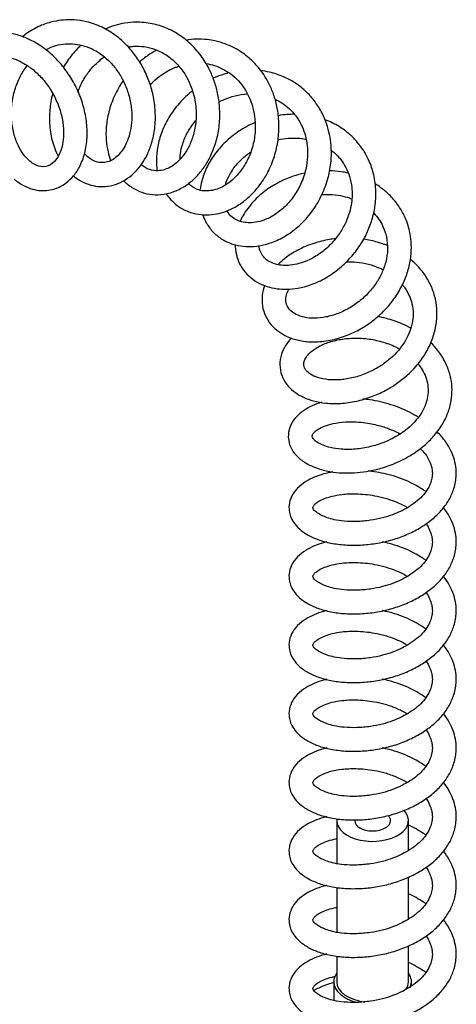
# Model space of a CAD drawing. Units: millimetres. Extents: x -799 to -225, y -549 to 781.
# Drawn here: x -347 to -274, y -175 to -10 of the extents above; entities that cross this region are included whole.
import ezdxf

# ---------------------------------------------------------------- set-up
doc = ezdxf.new("R2010")
doc.units = ezdxf.units.MM
for name, color, linetype in [('045193', 7, 'Continuous'), ('046253', 7, 'Continuous'), ('Default', 7, 'Continuous')]:
    doc.layers.add(name, color=color, linetype=linetype)

# ---------------------------------------------------------------- blocks, each defined once
blk = doc.blocks.new('SE3')
at = {"layer": '045193', "color": 7, "linetype": 'Continuous'}
for p, q in [((-294.33, -144.26), (-294.33, -151.44)), ((-282.33, -149.26), (-282.33, -144.26)), ((-282.33, -160.75), (-282.33, -153.71)), ((-294.33, -155.45), (-294.33, -162.93)), ((-282.33, -171.21), (-282.33, -165.2)), ((-294.33, -166.94), (-294.33, -171.21)), ((-294.83, -171.21), (-294.83, -174.27)), ((-281.83, -171.9), (-281.83, -171.21))]:
    blk.add_line(p, q, dxfattribs=at)
for centre, major_axis, start_param, end_param in [((-288.33, -144.26), (-6, 0), 0, 3.66305), ((-288.33, -144.26), (-6, 0), 6.195778, 6.283185), ((-288.33, -144.26), (3, 0), 3.141593, 6.283185), ((-288.33, -144.26), (3, 0), 0, 0.530128), ((-288.33, -171.21), (-6.5, 0), 5.888394, 6.283185), ((-288.33, -171.21), (-6.5, 0), 0, 1.180498), ((-288.33, -171.21), (6, 0), 3.141593, 4.494396), ((-288.33, -171.21), (6, 0), 5.883449, 6.283185), ((-288.33, -171.21), (-6.5, 0), 2.891135, 3.536384)]:
    blk.add_ellipse(centre, major_axis=major_axis, ratio=0.57735, start_param=start_param, end_param=end_param, dxfattribs=at)
at = {"layer": '046253', "color": 7, "linetype": 'Continuous'}
blk.add_ellipse((-279.84, -79.84), major_axis=(1, 1.73), ratio=0.57735, start_param=-0.098982, end_param=-0.073165, dxfattribs=at)
for points, knots in [([(-338.41, -36.43), (-338.09, -36.7), (-337.29, -37.26), (-335.91, -37.9), (-334.29, -38.25), (-332.6, -38.21), (-330.92, -37.76), (-329.35, -36.92), (-328.02, -35.79), (-326.93, -34.46), (-326.01, -32.88), (-325.23, -30.9), (-324.72, -28.44), (-324.64, -25.71), (-325, -23.01), (-325.71, -20.55), (-326.71, -18.32), (-327.95, -16.33), (-329.47, -14.51), (-331.35, -12.86), (-333.62, -11.48), (-336.03, -10.63), (-338.22, -10.3), (-340.07, -10.32), (-341.88, -10.6), (-343.93, -11.24), (-345.66, -12.18), (-346.66, -12.93), (-346.94, -13.15)], [0.51609646, 0.51609646, 0.51609646, 0.51609646, 0.51735467, 0.51903843, 0.52075869, 0.52252388, 0.52434833, 0.52619041, 0.52790108, 0.52946719, 0.5310517, 0.53292646, 0.53509632, 0.53739544, 0.53954115, 0.54153172, 0.5433909, 0.54522216, 0.54703919, 0.54899354, 0.55121799, 0.55351027, 0.55534581, 0.55680417, 0.55821669, 0.56000584, 0.56224447, 0.56310724, 0.56310724, 0.56310724, 0.56310724]), ([(-330.02, -37.23), (-329.83, -37.42), (-329.13, -38.06), (-327.85, -38.88), (-326.09, -39.48), (-324.21, -39.66), (-322.22, -39.35), (-320.29, -38.54), (-318.64, -37.38), (-317.25, -35.99), (-316.06, -34.33), (-315.03, -32.31), (-314.26, -29.91), (-313.88, -27.28), (-313.91, -24.69), (-314.28, -22.35), (-314.9, -20.29), (-315.77, -18.29), (-317.08, -16.17), (-318.89, -14.16), (-320.9, -12.66), (-323, -11.59), (-325.29, -10.88), (-327.65, -10.66), (-329.75, -10.85), (-331.48, -11.24), (-332.57, -11.64), (-333.1, -11.88)], [0.44584947, 0.44584947, 0.44584947, 0.44584947, 0.4466442, 0.44865399, 0.45044804, 0.45232191, 0.4543949, 0.45646416, 0.45833581, 0.46002365, 0.46176947, 0.46367481, 0.46574153, 0.46793587, 0.46998148, 0.47182121, 0.47345476, 0.4750028, 0.47694921, 0.47934508, 0.48148794, 0.48305454, 0.48514987, 0.48742216, 0.48894443, 0.49036766, 0.49179551, 0.49179551, 0.49179551, 0.49179551]), ([(-348.33, -36.97), (-348.06, -37.19), (-347.32, -37.76), (-346.06, -38.43), (-344.59, -38.85), (-342.83, -38.96), (-341.12, -38.55), (-339.53, -37.59), (-338.3, -36.42), (-337.18, -34.68), (-336.36, -32.38), (-336.03, -29.69), (-336.21, -26.91), (-336.84, -24.21), (-337.86, -21.67), (-339.2, -19.35), (-340.79, -17.32), (-342.55, -15.64), (-344.39, -14.33), (-346.29, -13.34), (-348.35, -12.64), (-350.58, -12.29), (-352.86, -12.37), (-355.03, -12.89), (-356.99, -13.79), (-358.69, -14.99), (-359.9, -16.19), (-360.53, -16.98), (-360.73, -17.25)], [0.58516731, 0.58516731, 0.58516731, 0.58516731, 0.58618554, 0.58797241, 0.58957097, 0.59103011, 0.59375907, 0.59526416, 0.59702439, 0.5991322, 0.60155619, 0.60397057, 0.606287, 0.60851166, 0.61065527, 0.61273047, 0.61474025, 0.61667722, 0.61848928, 0.62017464, 0.62195928, 0.62391993, 0.62590863, 0.6278843, 0.62976834, 0.63154283, 0.63324551, 0.63409136, 0.63409136, 0.63409136, 0.63409136]), ([(-343.05, -15.33), (-343.03, -15.32), (-342.49, -15.03), (-340.91, -14.39), (-338.11, -14.16), (-334.91, -15.17), (-332.5, -17.03), (-330.87, -19.05), (-329.8, -20.97), (-329.03, -23.12), (-328.63, -25.36), (-328.62, -27.51), (-328.94, -29.37), (-329.45, -30.84), (-330.06, -31.97), (-331.01, -33.2), (-332.19, -34.01), (-333.55, -34.28), (-334.84, -34.08), (-335.89, -33.43), (-336.48, -32.8), (-336.58, -32.68)], [0.45269916, 0.45269916, 0.45269916, 0.45269916, 0.45278588, 0.45482598, 0.45860988, 0.46246081, 0.46609285, 0.46822984, 0.47043823, 0.47272193, 0.47507759, 0.47742918, 0.47959651, 0.48150433, 0.48315442, 0.4847905, 0.48857263, 0.49078597, 0.49335509, 0.49677726, 0.49748322, 0.49748322, 0.49748322, 0.49748322]), ([(-337.22, -14.64), (-337.39, -14.8), (-338.19, -15.59), (-339.18, -16.81), (-339.9, -17.93), (-340.11, -18.31)], [0.495789818, 0.495789818, 0.495789818, 0.495789818, 0.496360946, 0.498454032, 0.499471705, 0.499471705, 0.499471705, 0.499471705]), ([(-329.2, -14.85), (-328.91, -14.8), (-328.02, -14.7), (-326.5, -14.76), (-324.6, -15.24), (-322.66, -16.24), (-320.95, -17.74), (-319.68, -19.44), (-318.82, -21.15), (-318.22, -22.92), (-317.85, -24.98), (-317.84, -27.28), (-318.25, -29.53), (-318.99, -31.44), (-319.97, -33.05), (-321.35, -34.53), (-322.85, -35.37), (-324.39, -35.65), (-325.75, -35.46), (-326.64, -34.93), (-327.05, -34.55), (-327.05, -34.55)], [0.52255241, 0.52255241, 0.52255241, 0.52255241, 0.5235534, 0.52553362, 0.52768484, 0.53013607, 0.53271379, 0.53498384, 0.53679018, 0.53856496, 0.54064989, 0.5430827, 0.54555452, 0.54782642, 0.54989441, 0.5522717, 0.55576981, 0.55784899, 0.56057519, 0.56347367, 0.56349451, 0.56349451, 0.56349451, 0.56349451]), ([(-322.92, -39.4), (-322.73, -39.68), (-322.12, -40.47), (-320.92, -41.56), (-319.27, -42.44), (-317.52, -42.91), (-315.23, -43.02), (-312.99, -42.49), (-310.89, -41.42), (-309.25, -40.23), (-307.53, -38.49), (-305.99, -36.21), (-304.83, -33.57), (-304.15, -30.84), (-303.94, -28.17), (-304.13, -25.7), (-304.62, -23.53), (-305.57, -21), (-307.01, -18.67), (-309.08, -16.57), (-310.97, -15.25), (-312.92, -14.35), (-314.56, -13.87), (-316.2, -13.59), (-317.83, -13.52), (-319.01, -13.63), (-319.57, -13.71)], [0.3748337, 0.3748337, 0.3748337, 0.3748337, 0.37584658, 0.37779568, 0.37968163, 0.38149985, 0.38324422, 0.38638921, 0.38788297, 0.38965731, 0.3917373, 0.39408797, 0.3963954, 0.39858904, 0.40067061, 0.4026242, 0.40437421, 0.40591032, 0.40904916, 0.41088055, 0.41306231, 0.41471242, 0.41619075, 0.41728129, 0.41879963, 0.42016967, 0.42016967, 0.42016967, 0.42016967]), ([(-356.96, -18.92), (-356.93, -18.89), (-356.55, -18.48), (-355.4, -17.45), (-353.06, -16.33), (-349.99, -16.24), (-347.3, -17.19), (-345.25, -18.54), (-343.65, -20.04), (-342.22, -21.92), (-341.1, -24.06), (-340.36, -26.3), (-340.02, -28.45), (-340.07, -30.35), (-340.36, -31.85), (-340.97, -33.32), (-341.92, -34.53), (-343.42, -35.06), (-344.75, -34.69), (-345.93, -33.83), (-346.82, -32.85), (-347.69, -31.43), (-348.39, -29.56), (-348.8, -27.36), (-348.83, -24.99), (-348.45, -22.63), (-347.69, -20.45), (-346.86, -18.95), (-346.31, -18.19), (-346.15, -17.99)], [0.38255211, 0.38255211, 0.38255211, 0.38255211, 0.38268791, 0.38448204, 0.38813568, 0.39216611, 0.39566364, 0.39770572, 0.39998577, 0.40240244, 0.40483355, 0.40727081, 0.40969537, 0.41199282, 0.41405675, 0.4158815, 0.41926753, 0.42340869, 0.42733763, 0.4290871, 0.43103056, 0.4332183, 0.43559941, 0.43803028, 0.4404589, 0.44288055, 0.4452341, 0.44738755, 0.44818071, 0.44818071, 0.44818071, 0.44818071]), ([(-324.5, -15.39), (-324.76, -15.53), (-325.58, -16.01), (-326.53, -16.69), (-327.2, -17.26), (-327.35, -17.39)], [0.424354205, 0.424354205, 0.424354205, 0.424354205, 0.425037787, 0.426616949, 0.427093683, 0.427093683, 0.427093683, 0.427093683]), ([(-337.67, -22.41), (-337.59, -22.18), (-337.23, -21.26), (-336.45, -19.8), (-335.25, -18.24), (-334.18, -17.22), (-333.53, -16.72), (-333.31, -16.56)], [0.510117152, 0.510117152, 0.510117152, 0.510117152, 0.510852805, 0.513118167, 0.515103155, 0.516810492, 0.517675197, 0.517675197, 0.517675197, 0.517675197]), ([(-325.6, -21.21), (-325.22, -20.81), (-324.41, -20.05), (-322.98, -19.04), (-321.74, -18.42), (-320.97, -18.14), (-320.79, -18.08)], [0.581128241, 0.581128241, 0.581128241, 0.581128241, 0.582782301, 0.584476986, 0.586469628, 0.587057697, 0.587057697, 0.587057697, 0.587057697]), ([(-316.22, -17.65), (-315.73, -17.72), (-314.26, -18.06), (-311.88, -19.29), (-309.94, -21.4), (-308.86, -23.49), (-308.29, -25.2), (-307.97, -27.07), (-307.95, -29.29), (-308.38, -31.66), (-309.25, -33.88), (-310.44, -35.75), (-311.81, -37.2), (-313.49, -38.38), (-315.59, -39.09), (-317.64, -38.89), (-318.75, -38.15), (-319.16, -37.72)], [0.59205225, 0.59205225, 0.59205225, 0.59205225, 0.59366707, 0.59705073, 0.60079231, 0.6028401, 0.60444651, 0.60633954, 0.6086003, 0.61111866, 0.61360325, 0.61600088, 0.6183097, 0.62053758, 0.62379908, 0.62782699, 0.63103741, 0.63103741, 0.63103741, 0.63103741]), ([(-316.8, -42.9), (-316.62, -43.41), (-316.12, -44.51), (-315.01, -45.94), (-313.52, -47.12), (-311.81, -47.89), (-310.04, -48.25), (-308.21, -48.28), (-306.21, -47.95), (-303.96, -47.13), (-301.64, -45.71), (-299.46, -43.72), (-297.64, -41.29), (-296.28, -38.56), (-295.47, -35.75), (-295.18, -33.16), (-295.27, -30.97), (-295.61, -29.02), (-296.21, -27.1), (-297.15, -25.16), (-298.39, -23.41), (-299.83, -21.95), (-301.42, -20.75), (-303.34, -19.74), (-305.26, -19.11), (-306.57, -18.89), (-307.07, -18.83)], [0.30330854, 0.30330854, 0.30330854, 0.30330854, 0.30493087, 0.30688172, 0.30883317, 0.31072783, 0.31245459, 0.31408859, 0.31594742, 0.31806467, 0.32042298, 0.32282547, 0.32522133, 0.32761473, 0.32996075, 0.33200851, 0.33371916, 0.33514586, 0.33673157, 0.33856774, 0.34037281, 0.34198972, 0.34360039, 0.3453099, 0.34733099, 0.34853683, 0.34853683, 0.34853683, 0.34853683]), ([(-312.54, -19.23), (-312.61, -19.25), (-313.27, -19.43), (-314.1, -19.71), (-314.84, -20.03), (-315.02, -20.11)], [0.352938784, 0.352938784, 0.352938784, 0.352938784, 0.353103593, 0.354552619, 0.355002382, 0.355002382, 0.355002382, 0.355002382]), ([(-330.11, -20.51), (-330.66, -21.32), (-331.62, -23.02), (-332.55, -25.66), (-332.97, -28.18), (-332.98, -30.43), (-332.69, -32.28), (-332.36, -33.37), (-332.19, -33.83)], [0.4303494, 0.4303494, 0.4303494, 0.4303494, 0.4326267, 0.43492619, 0.43702418, 0.43892346, 0.44063849, 0.44198812, 0.44198812, 0.44198812, 0.44198812]), ([(-341.91, -22.71), (-342.02, -23.16), (-342.3, -24.46), (-342.5, -26.73), (-342.28, -29.53), (-341.67, -31.68), (-341.14, -32.85), (-340.99, -33.16)], [0.503200467, 0.503200467, 0.503200467, 0.503200467, 0.504291584, 0.506344334, 0.508646546, 0.511165135, 0.512098642, 0.512098642, 0.512098642, 0.512098642]), ([(-318.51, -22.23), (-318.69, -22.37), (-319.67, -23.18), (-321.24, -24.8), (-322.85, -27.22), (-323.91, -29.68), (-324.48, -32.08), (-324.57, -34.04), (-324.46, -35.18), (-324.39, -35.57)], [0.35820105, 0.35820105, 0.35820105, 0.35820105, 0.35872149, 0.36117172, 0.36349079, 0.36568274, 0.36775288, 0.36978051, 0.37087958, 0.37087958, 0.37087958, 0.37087958]), ([(-314.07, -24.06), (-313.78, -23.91), (-312.9, -23.49), (-311.29, -22.95), (-309.96, -22.76), (-309.26, -22.73)], [0.651016744, 0.651016744, 0.651016744, 0.651016744, 0.651988895, 0.653975716, 0.656179376, 0.656179376, 0.656179376, 0.656179376]), ([(-304.66, -23.6), (-304.26, -23.78), (-302.94, -24.51), (-301.03, -26.3), (-299.54, -29.23), (-299.1, -32.22), (-299.35, -34.85), (-299.98, -37.09), (-301.06, -39.26), (-302.53, -41.18), (-304.24, -42.69), (-305.99, -43.67), (-307.55, -44.17), (-308.9, -44.31), (-310.42, -44.17), (-311.76, -43.54), (-312.48, -42.69), (-312.71, -42.29)], [0.66127501, 0.66127501, 0.66127501, 0.66127501, 0.66273404, 0.66623418, 0.66983074, 0.67332464, 0.67549615, 0.67785762, 0.68031131, 0.68282274, 0.68536825, 0.68778181, 0.68990938, 0.69174076, 0.6935274, 0.69727268, 0.69982218, 0.69982218, 0.69982218, 0.69982218]), ([(-301.45, -26.13), (-301.84, -26.13), (-302.74, -26.16), (-303.64, -26.27), (-304.15, -26.36)], [0.281327174, 0.281327174, 0.281327174, 0.281327174, 0.282250171, 0.283457474, 0.283457474, 0.283457474, 0.283457474]), ([(-320.55, -33.61), (-320.55, -33.33), (-320.49, -32.51), (-320.16, -30.99), (-319.34, -29.08), (-318.47, -27.8), (-317.96, -27.19), (-317.96, -27.19)], [0.637915589, 0.637915589, 0.637915589, 0.637915589, 0.639004152, 0.641058455, 0.643438466, 0.645898832, 0.645912254, 0.645912254, 0.645912254, 0.645912254]), ([(-308.03, -27.51), (-308.06, -27.52), (-308.99, -27.93), (-310.75, -28.9), (-313.02, -30.71), (-314.86, -32.8), (-316.18, -35.03), (-316.91, -37.03), (-317.15, -38.25), (-317.2, -38.73)], [0.28662442, 0.28662442, 0.28662442, 0.28662442, 0.28669763, 0.28901587, 0.29131048, 0.29358496, 0.29582425, 0.29788316, 0.2992332, 0.2992332, 0.2992332, 0.2992332]), ([(-311.35, -47.94), (-311.34, -48.23), (-311.28, -49.05), (-310.96, -50.4), (-310.22, -51.89), (-309.11, -53.2), (-307.7, -54.25), (-306.08, -54.96), (-304.39, -55.34), (-302.65, -55.43), (-300.73, -55.24), (-298.52, -54.65), (-296.14, -53.55), (-293.87, -51.97), (-291.95, -50.11), (-290.41, -48.11), (-289.24, -46.01), (-288.39, -43.82), (-287.86, -41.47), (-287.7, -38.9), (-288.04, -36.28), (-288.82, -33.98), (-289.8, -32.17), (-290.88, -30.73), (-292.22, -29.37), (-294, -28.06), (-295.47, -27.35), (-296.29, -27.04)], [0.23160603, 0.23160603, 0.23160603, 0.23160603, 0.2324939, 0.23415088, 0.23590044, 0.23770107, 0.2395289, 0.24131126, 0.24296037, 0.24448514, 0.24616408, 0.24813931, 0.25040351, 0.2526581, 0.25475514, 0.25669718, 0.2585424, 0.26037156, 0.26220524, 0.26424003, 0.26652379, 0.26862507, 0.27023253, 0.27164011, 0.27310687, 0.27497847, 0.27710534, 0.27710534, 0.27710534, 0.27710534]), ([(-304.19, -30.4), (-303.62, -30.27), (-302.38, -30.08), (-300.82, -30.09), (-299.86, -30.21), (-299.55, -30.27)], [0.720006554, 0.720006554, 0.720006554, 0.720006554, 0.721788341, 0.723804013, 0.724808706, 0.724808706, 0.724808706, 0.724808706]), ([(-312.99, -37.94), (-312.98, -37.92), (-312.81, -37.35), (-312.28, -36.13), (-311.02, -34.34), (-309.73, -33.14), (-308.94, -32.56), (-308.82, -32.47)], [0.706874108, 0.706874108, 0.706874108, 0.706874108, 0.706932486, 0.70924991, 0.711788413, 0.714369856, 0.71483911, 0.71483911, 0.71483911, 0.71483911]), ([(-295.19, -32.18), (-294.62, -32.62), (-293.36, -33.88), (-292.23, -36.05), (-291.71, -38.56), (-291.77, -41.15), (-292.53, -43.75), (-293.76, -45.98), (-295.16, -47.76), (-296.89, -49.31), (-298.79, -50.46), (-300.58, -51.12), (-302.07, -51.4), (-303.78, -51.44), (-305.61, -50.97), (-306.95, -49.73), (-307.3, -48.62), (-307.35, -48.08)], [0.73003976, 0.73003976, 0.73003976, 0.73003976, 0.73244004, 0.73601687, 0.73812799, 0.7408618, 0.74421375, 0.74631008, 0.74857291, 0.75100695, 0.7534813, 0.75570437, 0.75757896, 0.75919134, 0.76280254, 0.76688229, 0.76999438, 0.76999438, 0.76999438, 0.76999438]), ([(-299.73, -35.97), (-300.37, -36.11), (-301.79, -36.51), (-303.98, -37.42), (-306.28, -38.82), (-308.43, -40.73), (-309.77, -42.55), (-310.35, -43.68), (-310.49, -43.99)], [0.21602695, 0.21602695, 0.21602695, 0.21602695, 0.21757157, 0.21947939, 0.22164265, 0.22408195, 0.22665027, 0.22760467, 0.22760467, 0.22760467, 0.22760467]), ([(-292.4, -35.96), (-292.81, -35.87), (-293.84, -35.68), (-294.89, -35.59), (-295.52, -35.57)], [0.210245118, 0.210245118, 0.210245118, 0.210245118, 0.211236914, 0.212722283, 0.212722283, 0.212722283, 0.212722283]), ([(-306.41, -54.75), (-306.6, -55.29), (-306.88, -56.44), (-306.84, -58.2), (-306.33, -59.87), (-305.39, -61.34), (-304.12, -62.49), (-302.66, -63.34), (-300.91, -63.94), (-298.72, -64.26), (-296.14, -64.13), (-293.45, -63.48), (-290.97, -62.42), (-288.86, -61.13), (-287.05, -59.66), (-285.43, -57.98), (-284, -56), (-282.88, -53.81), (-282.16, -51.57), (-281.83, -49.46), (-281.83, -47.49), (-282.14, -45.38), (-282.83, -43.36), (-283.81, -41.63), (-284.71, -40.45), (-285.7, -39.4), (-286.74, -38.51), (-287.58, -37.95), (-287.92, -37.75)], [0.15995913, 0.15995913, 0.15995913, 0.15995913, 0.16171974, 0.16365155, 0.16560026, 0.16753174, 0.16931858, 0.17094461, 0.17272154, 0.17478616, 0.17713815, 0.1795206, 0.18166985, 0.18358938, 0.18532037, 0.18712389, 0.18905145, 0.19105146, 0.19295702, 0.19474408, 0.19631875, 0.1978675, 0.20009575, 0.20171599, 0.20292783, 0.20382876, 0.20534883, 0.20632656, 0.20632656, 0.20632656, 0.20632656]), ([(-296.9, -39.56), (-296.61, -39.54), (-295.68, -39.51), (-294.2, -39.61), (-292.81, -39.92), (-292.08, -40.16), (-291.85, -40.25)], [0.787931054, 0.787931054, 0.787931054, 0.787931054, 0.788795662, 0.790766675, 0.792436791, 0.793213438, 0.793213438, 0.793213438, 0.793213438]), ([(-288.12, -42.67), (-287.5, -43.33), (-286.63, -44.59), (-285.94, -46.68), (-285.75, -48.7), (-286.05, -50.77), (-286.73, -52.68), (-287.71, -54.42), (-288.99, -56.03), (-290.61, -57.52), (-292.53, -58.77), (-294.6, -59.68), (-296.66, -60.18), (-298.53, -60.29), (-300.19, -60.03), (-301.64, -59.42), (-302.55, -58.51), (-302.9, -57.46), (-302.81, -56.42), (-302.52, -55.69), (-302.33, -55.35)], [0.79817977, 0.79817977, 0.79817977, 0.79817977, 0.80129736, 0.80345556, 0.80584365, 0.80823198, 0.8103743, 0.81235423, 0.81440331, 0.81660616, 0.81895946, 0.8213694, 0.8237619, 0.82612671, 0.82841073, 0.83094515, 0.83421039, 0.83710057, 0.83945478, 0.84147409, 0.84147409, 0.84147409, 0.84147409]), ([(-294.61, -46.95), (-294.92, -46.98), (-296.14, -47.15), (-298.3, -47.68), (-300.88, -48.77), (-302.8, -50.02), (-303.77, -50.89), (-304.09, -51.2)], [0.146891005, 0.146891005, 0.146891005, 0.146891005, 0.147630794, 0.149792, 0.15218205, 0.154509997, 0.155759532, 0.155759532, 0.155759532, 0.155759532]), ([(-285.85, -48.1), (-286.03, -48.02), (-286.94, -47.67), (-288.28, -47.29), (-289.47, -47.07), (-289.88, -47.01)], [0.139884936, 0.139884936, 0.139884936, 0.139884936, 0.140367888, 0.142207056, 0.143188213, 0.143188213, 0.143188213, 0.143188213]), ([(-301.92, -63.53), (-302.03, -63.65), (-302.49, -64.16), (-303.19, -65.16), (-303.81, -66.74), (-303.93, -68.51), (-303.47, -70.16), (-302.54, -71.59), (-301.32, -72.69), (-299.89, -73.52), (-298.18, -74.13), (-296.12, -74.5), (-293.69, -74.54), (-291.09, -74.18), (-288.55, -73.43), (-286.29, -72.41), (-283.67, -70.82), (-281.39, -68.81), (-279.6, -66.41), (-278.51, -64.35), (-277.78, -62.11), (-277.49, -59.82), (-277.64, -57.58), (-278.21, -55.47), (-279.19, -53.47), (-280.48, -51.75), (-281.5, -50.77), (-282.01, -50.36)], [0.08833458, 0.08833458, 0.08833458, 0.08833458, 0.08885224, 0.09047518, 0.09230477, 0.09442405, 0.09650028, 0.09838447, 0.10014063, 0.10179745, 0.10356784, 0.10551403, 0.10763772, 0.10988535, 0.11199093, 0.11392299, 0.11568368, 0.11915744, 0.12098897, 0.1228994, 0.12489477, 0.12690106, 0.12883551, 0.13074534, 0.13266064, 0.13459105, 0.13623591, 0.13623591, 0.13623591, 0.13623591]), ([(-292.77, -50.78), (-292.18, -50.77), (-290.92, -50.82), (-289.06, -51.15), (-287.59, -51.64), (-286.8, -52), (-286.57, -52.12)], [0.854688767, 0.854688767, 0.854688767, 0.854688767, 0.856449468, 0.858513767, 0.860412823, 0.86125423, 0.86125423, 0.86125423, 0.86125423]), ([(-283.35, -54.62), (-283.22, -54.78), (-282.72, -55.42), (-282.07, -56.61), (-281.6, -58.24), (-281.5, -59.94), (-281.86, -62.09), (-283.07, -64.67), (-285.17, -66.95), (-287.38, -68.5), (-289.38, -69.51), (-291.56, -70.23), (-293.76, -70.59), (-295.82, -70.57), (-297.54, -70.21), (-298.74, -69.64), (-299.4, -69.07), (-299.74, -68.56), (-299.87, -68.1), (-299.85, -67.62), (-299.63, -66.99), (-299.01, -66.12), (-297.86, -65.2), (-296.14, -64.36), (-294.02, -63.77), (-291.67, -63.51), (-289.21, -63.61), (-286.77, -64.1), (-285.01, -64.75), (-284.09, -65.22), (-283.88, -65.33)], [0.86589094, 0.86589094, 0.86589094, 0.86589094, 0.86663814, 0.86879455, 0.87083393, 0.87292023, 0.87506777, 0.87867621, 0.88242284, 0.88454705, 0.88681438, 0.88918471, 0.89164015, 0.89417435, 0.89671327, 0.89907662, 0.90117819, 0.90294269, 0.90462554, 0.90628235, 0.90824393, 0.91034772, 0.912915, 0.91554174, 0.91811047, 0.92061693, 0.92309387, 0.92558564, 0.9280913, 0.92884534, 0.92884534, 0.92884534, 0.92884534]), ([(-281.91, -61.91), (-282.41, -61.63), (-283.73, -61), (-285.63, -60.35), (-287.03, -60.05), (-287.53, -59.95)], [0.070384573, 0.070384573, 0.070384573, 0.070384573, 0.071766928, 0.073902754, 0.075099276, 0.075099276, 0.075099276, 0.075099276]), ([(-296.89, -74.3), (-297.43, -74.47), (-298.51, -74.86), (-300.04, -75.72), (-301.38, -76.91), (-302.27, -78.42), (-302.53, -79.99), (-302.29, -81.27), (-301.77, -82.4), (-300.89, -83.5), (-299.38, -84.63), (-297.32, -85.5), (-295.07, -85.99), (-292.32, -86.2), (-289.48, -85.97), (-286.53, -85.25), (-283.99, -84.32), (-281.44, -82.93), (-279.33, -81.29), (-277.9, -79.77), (-276.89, -78.4), (-276.03, -76.89), (-275.35, -75.08), (-275.01, -73.13), (-275.04, -71.27), (-275.39, -69.43), (-276.13, -67.5), (-277.24, -65.77), (-278.16, -64.75), (-278.56, -64.36)], [0.01574973, 0.01574973, 0.01574973, 0.01574973, 0.01739662, 0.01916491, 0.02123287, 0.02339746, 0.02542157, 0.02697789, 0.02821645, 0.02992305, 0.03214672, 0.03453264, 0.03661231, 0.03840128, 0.04168623, 0.04346513, 0.04556235, 0.04798571, 0.05026744, 0.05199539, 0.05319813, 0.05459931, 0.05645636, 0.0583051, 0.05994452, 0.06156027, 0.06343342, 0.06552076, 0.06694755, 0.06694755, 0.06694755, 0.06694755]), ([(-280.74, -67.85), (-280.47, -68.18), (-279.68, -69.29), (-278.93, -71.36), (-279.08, -74.05), (-280.34, -76.66), (-282.47, -78.84), (-284.69, -80.24), (-286.73, -81.15), (-288.84, -81.8), (-291.24, -82.19), (-293.53, -82.2), (-295.34, -81.93), (-296.69, -81.49), (-297.62, -81.01), (-298.2, -80.52), (-298.44, -80.13), (-298.46, -79.9), (-298.37, -79.64), (-298, -79.16), (-297.25, -78.65), (-296.11, -78.14), (-294.44, -77.71), (-292.08, -77.48), (-289.4, -77.67), (-286.81, -78.27), (-285.06, -78.92), (-284.09, -79.38), (-283.77, -79.55)], [0.93342036, 0.93342036, 0.93342036, 0.93342036, 0.93498246, 0.93850499, 0.94207203, 0.94577672, 0.94931898, 0.95208462, 0.95384676, 0.95607852, 0.9587388, 0.96141749, 0.96372618, 0.96569251, 0.96772547, 0.9699718, 0.9720627, 0.97425397, 0.9760731, 0.97817509, 0.98023665, 0.9823947, 0.98464052, 0.9872725, 0.99058046, 0.99306488, 0.99521179, 0.99631067, 0.99631067, 0.99631067, 0.99631067]), ([(-280.72, -76.8), (-281.18, -76.5), (-282.67, -75.62), (-285.61, -74.49), (-288.29, -73.92), (-289.7, -73.76), (-289.97, -73.74)], [0.001935972, 0.001935972, 0.001935972, 0.001935972, 0.003310613, 0.006335242, 0.009084576, 0.009732703, 0.009732703, 0.009732703, 0.009732703]), ([(-294.98, -85.94), (-295.51, -86.03), (-296.61, -86.27), (-298.13, -86.81), (-299.63, -87.58), (-300.99, -88.64), (-301.95, -89.95), (-302.37, -91.4), (-302.32, -92.62), (-301.97, -93.72), (-301.35, -94.75), (-300.29, -95.81), (-298.72, -96.78), (-296.74, -97.56), (-294.47, -98.04), (-291.98, -98.24), (-289.42, -98.14), (-286.87, -97.79), (-284.41, -97.14), (-282.08, -96.22), (-279.97, -95.08), (-278.14, -93.76), (-276.61, -92.23), (-275.43, -90.53), (-274.76, -88.96), (-274.43, -87.62), (-274.3, -86.37), (-274.37, -85.04), (-274.73, -83.47), (-275.47, -81.76), (-276.5, -80.28), (-277.27, -79.5), (-277.52, -79.26)], [0.2045064, 0.2045064, 0.2045064, 0.2045064, 0.2260982, 0.2500855, 0.2743894, 0.3032689, 0.3342063, 0.3614804, 0.3837427, 0.4012719, 0.4224031, 0.4497882, 0.4800167, 0.5101998, 0.541632, 0.5730333, 0.6034039, 0.632649, 0.6620658, 0.6914116, 0.7201989, 0.7481199, 0.7763002, 0.8047535, 0.8321723, 0.8487153, 0.8646396, 0.8866849, 0.9086267, 0.9351845, 0.9659526, 0.9796007, 0.9796007, 0.9796007, 0.9796007]), ([(-280.38, -82.02), (-280.07, -82.31), (-279.45, -82.96), (-278.78, -84.08), (-278.43, -85.11), (-278.3, -86.05), (-278.36, -86.94), (-278.75, -88.31), (-279.66, -89.73), (-281.08, -91.01), (-282.33, -91.85), (-283.64, -92.55), (-285.08, -93.16), (-286.76, -93.69), (-288.8, -94.09), (-290.99, -94.28), (-293.04, -94.22), (-294.69, -93.98), (-295.94, -93.62), (-296.92, -93.21), (-297.65, -92.8), (-298.15, -92.35), (-298.33, -92.06), (-298.34, -91.87), (-298.27, -91.69), (-297.98, -91.31), (-297.35, -90.85), (-296.42, -90.4), (-295.14, -89.97), (-293.37, -89.65), (-290.97, -89.54), (-288.45, -89.78), (-286.18, -90.31), (-284.34, -90.95), (-283.1, -91.56), (-282.53, -91.9), (-282.5, -91.92)], [0.0136026, 0.0136026, 0.0136026, 0.0136026, 0.038156, 0.0697273, 0.094431, 0.1123704, 0.13738, 0.1610961, 0.2123752, 0.2399798, 0.2655094, 0.2883803, 0.3101629, 0.3362745, 0.3665277, 0.4015685, 0.4354376, 0.4648636, 0.4894845, 0.5122641, 0.5393361, 0.5699534, 0.5984199, 0.6293185, 0.6518675, 0.6804467, 0.7079334, 0.7361756, 0.7643143, 0.7946477, 0.8334345, 0.8801539, 0.9067917, 0.9360261, 0.9673475, 0.968816, 0.968816, 0.968816, 0.968816]), ([(-279.47, -89.18), (-280.33, -88.62), (-282.09, -87.54), (-285.43, -86.35), (-287.84, -85.91), (-289.01, -85.79), (-289.06, -85.78)], [0.0098411, 0.0098411, 0.0098411, 0.0098411, 0.047008, 0.090744, 0.1297165, 0.1317418, 0.1317418, 0.1317418, 0.1317418]), ([(-296.01, -97.64), (-296.18, -97.68), (-296.92, -97.87), (-298.13, -98.3), (-299.63, -99.07), (-300.99, -100.13), (-301.95, -101.44), (-302.37, -102.89), (-302.32, -104.11), (-301.97, -105.21), (-301.35, -106.24), (-300.29, -107.3), (-298.72, -108.27), (-296.74, -109.05), (-294.47, -109.53), (-291.98, -109.73), (-289.42, -109.63), (-286.87, -109.27), (-284.41, -108.63), (-282.08, -107.71), (-279.97, -106.57), (-278.14, -105.25), (-276.61, -103.72), (-275.43, -102.02), (-274.76, -100.45), (-274.43, -99.1), (-274.3, -97.86), (-274.37, -96.52), (-274.73, -94.96), (-275.4, -93.42), (-276.09, -92.38), (-276.44, -91.92)], [0.2186544, 0.2186544, 0.2186544, 0.2186544, 0.2260982, 0.2500855, 0.2743894, 0.3032689, 0.3342063, 0.3614804, 0.3837427, 0.4012719, 0.4224031, 0.4497882, 0.4800167, 0.5101998, 0.541632, 0.5730333, 0.6034039, 0.632649, 0.6620658, 0.6914116, 0.7201989, 0.7481199, 0.7763002, 0.8047535, 0.8321723, 0.8487153, 0.8646396, 0.8866849, 0.9086267, 0.9351845, 0.9583032, 0.9583032, 0.9583032, 0.9583032]), ([(-279.39, -94.61), (-279.15, -94.95), (-278.75, -95.64), (-278.43, -96.6), (-278.3, -97.54), (-278.36, -98.43), (-278.75, -99.8), (-279.66, -101.21), (-281.08, -102.5), (-282.33, -103.34), (-283.64, -104.04), (-285.08, -104.65), (-286.76, -105.18), (-288.8, -105.58), (-290.99, -105.77), (-293.04, -105.71), (-294.69, -105.46), (-295.94, -105.11), (-296.92, -104.7), (-297.65, -104.29), (-298.15, -103.84), (-298.33, -103.54), (-298.34, -103.36), (-298.27, -103.18), (-297.98, -102.8), (-297.35, -102.34), (-296.42, -101.89), (-295.14, -101.46), (-293.37, -101.14), (-290.97, -101.03), (-288.45, -101.27), (-286.18, -101.8), (-284.34, -102.44), (-283.1, -103.05), (-282.53, -103.39), (-282.5, -103.41)], [0.0438518, 0.0438518, 0.0438518, 0.0438518, 0.0697273, 0.094431, 0.1123704, 0.13738, 0.1610961, 0.2123752, 0.2399798, 0.2655094, 0.2883803, 0.3101629, 0.3362745, 0.3665277, 0.4015685, 0.4354376, 0.4648636, 0.4894845, 0.5122641, 0.5393361, 0.5699534, 0.5984199, 0.6293185, 0.6518675, 0.6804467, 0.7079334, 0.7361756, 0.7643143, 0.7946477, 0.8334345, 0.8801539, 0.9067917, 0.9360261, 0.9673475, 0.968816, 0.968816, 0.968816, 0.968816]), ([(-279.47, -100.67), (-280.33, -100.11), (-282.09, -99.03), (-284.72, -98.1), (-286.33, -97.72), (-286.71, -97.64)], [0.00984112, 0.00984112, 0.00984112, 0.00984112, 0.04700797, 0.09074398, 0.10410035, 0.10410035, 0.10410035, 0.10410035]), ([(-296.01, -109.13), (-296.18, -109.17), (-296.92, -109.36), (-298.13, -109.79), (-299.63, -110.56), (-300.99, -111.62), (-301.95, -112.93), (-302.37, -114.38), (-302.32, -115.6), (-301.97, -116.7), (-301.35, -117.73), (-300.29, -118.79), (-298.72, -119.76), (-296.74, -120.54), (-294.47, -121.02), (-291.98, -121.21), (-289.42, -121.12), (-286.87, -120.76), (-284.41, -120.11), (-282.08, -119.2), (-279.97, -118.06), (-278.14, -116.74), (-276.61, -115.21), (-275.43, -113.51), (-274.76, -111.94), (-274.43, -110.59), (-274.3, -109.34), (-274.37, -108.01), (-274.73, -106.45), (-275.4, -104.91), (-276.09, -103.87), (-276.44, -103.41)], [0.2186544, 0.2186544, 0.2186544, 0.2186544, 0.2260982, 0.2500855, 0.2743894, 0.3032689, 0.3342063, 0.3614804, 0.3837427, 0.4012719, 0.4224031, 0.4497882, 0.4800167, 0.5101998, 0.541632, 0.5730333, 0.6034039, 0.632649, 0.6620658, 0.6914116, 0.7201989, 0.7481199, 0.7763002, 0.8047535, 0.8321723, 0.8487153, 0.8646396, 0.8866849, 0.9086267, 0.9351845, 0.9583032, 0.9583032, 0.9583032, 0.9583032]), ([(-279.39, -106.1), (-279.15, -106.44), (-278.75, -107.13), (-278.43, -108.09), (-278.3, -109.03), (-278.36, -109.92), (-278.75, -111.28), (-279.66, -112.7), (-281.08, -113.98), (-282.33, -114.83), (-283.64, -115.53), (-285.08, -116.14), (-286.76, -116.67), (-288.8, -117.07), (-290.99, -117.26), (-293.04, -117.2), (-294.69, -116.95), (-295.94, -116.6), (-296.92, -116.19), (-297.65, -115.77), (-298.15, -115.33), (-298.33, -115.03), (-298.34, -114.85), (-298.27, -114.67), (-297.98, -114.29), (-297.35, -113.83), (-296.42, -113.38), (-295.14, -112.95), (-293.37, -112.62), (-290.97, -112.52), (-288.45, -112.76), (-286.18, -113.28), (-284.34, -113.93), (-283.1, -114.54), (-282.53, -114.88), (-282.5, -114.9)], [0.0438518, 0.0438518, 0.0438518, 0.0438518, 0.0697273, 0.094431, 0.1123704, 0.13738, 0.1610961, 0.2123752, 0.2399798, 0.2655094, 0.2883803, 0.3101629, 0.3362745, 0.3665277, 0.4015685, 0.4354376, 0.4648636, 0.4894845, 0.5122641, 0.5393361, 0.5699534, 0.5984199, 0.6293185, 0.6518675, 0.6804467, 0.7079334, 0.7361756, 0.7643143, 0.7946477, 0.8334345, 0.8801539, 0.9067917, 0.9360261, 0.9673475, 0.968816, 0.968816, 0.968816, 0.968816]), ([(-279.47, -112.16), (-280.33, -111.59), (-282.09, -110.52), (-284.72, -109.58), (-286.33, -109.21), (-286.71, -109.13)], [0.00984112, 0.00984112, 0.00984112, 0.00984112, 0.04700797, 0.09074398, 0.10410035, 0.10410035, 0.10410035, 0.10410035]), ([(-296.01, -120.62), (-296.18, -120.66), (-296.92, -120.85), (-298.13, -121.28), (-299.63, -122.05), (-300.99, -123.11), (-301.95, -124.42), (-302.37, -125.87), (-302.32, -127.09), (-301.97, -128.19), (-301.35, -129.22), (-300.29, -130.28), (-298.72, -131.25), (-296.74, -132.03), (-294.47, -132.51), (-291.98, -132.7), (-289.42, -132.61), (-286.87, -132.25), (-284.41, -131.6), (-282.08, -130.69), (-279.97, -129.55), (-278.14, -128.23), (-276.61, -126.7), (-275.43, -125), (-274.76, -123.43), (-274.43, -122.08), (-274.3, -120.83), (-274.37, -119.5), (-274.73, -117.93), (-275.4, -116.4), (-276.09, -115.35), (-276.44, -114.9)], [0.2186544, 0.2186544, 0.2186544, 0.2186544, 0.2260982, 0.2500855, 0.2743894, 0.3032689, 0.3342063, 0.3614804, 0.3837427, 0.4012719, 0.4224031, 0.4497882, 0.4800167, 0.5101998, 0.541632, 0.5730333, 0.6034039, 0.632649, 0.6620658, 0.6914116, 0.7201989, 0.7481199, 0.7763002, 0.8047535, 0.8321723, 0.8487153, 0.8646396, 0.8866849, 0.9086267, 0.9351845, 0.9583032, 0.9583032, 0.9583032, 0.9583032]), ([(-279.39, -117.59), (-279.15, -117.92), (-278.75, -118.62), (-278.43, -119.58), (-278.3, -120.52), (-278.36, -121.41), (-278.75, -122.77), (-279.66, -124.19), (-281.08, -125.47), (-282.33, -126.32), (-283.64, -127.02), (-285.08, -127.63), (-286.76, -128.16), (-288.8, -128.56), (-290.99, -128.75), (-293.04, -128.69), (-294.69, -128.44), (-295.94, -128.09), (-296.92, -127.68), (-297.65, -127.26), (-298.15, -126.82), (-298.33, -126.52), (-298.34, -126.34), (-298.27, -126.16), (-297.98, -125.77), (-297.35, -125.32), (-296.42, -124.86), (-295.14, -124.43), (-293.37, -124.11), (-290.97, -124.01), (-288.45, -124.25), (-286.18, -124.77), (-284.34, -125.42), (-283.1, -126.03), (-282.53, -126.37), (-282.5, -126.39)], [0.0438518, 0.0438518, 0.0438518, 0.0438518, 0.0697273, 0.094431, 0.1123704, 0.13738, 0.1610961, 0.2123752, 0.2399798, 0.2655094, 0.2883803, 0.3101629, 0.3362745, 0.3665277, 0.4015685, 0.4354376, 0.4648636, 0.4894845, 0.5122641, 0.5393361, 0.5699534, 0.5984199, 0.6293185, 0.6518675, 0.6804467, 0.7079334, 0.7361756, 0.7643143, 0.7946477, 0.8334345, 0.8801539, 0.9067917, 0.9360261, 0.9673475, 0.968816, 0.968816, 0.968816, 0.968816]), ([(-279.47, -123.65), (-280.33, -123.08), (-282.09, -122.01), (-284.72, -121.07), (-286.33, -120.69), (-286.71, -120.62)], [0.00984112, 0.00984112, 0.00984112, 0.00984112, 0.04700797, 0.09074398, 0.10410035, 0.10410035, 0.10410035, 0.10410035]), ([(-296.01, -132.11), (-296.18, -132.15), (-296.92, -132.34), (-298.13, -132.77), (-299.63, -133.54), (-300.99, -134.6), (-301.95, -135.9), (-302.37, -137.36), (-302.32, -138.58), (-301.97, -139.68), (-301.35, -140.71), (-300.29, -141.76), (-298.72, -142.74), (-296.74, -143.52), (-294.47, -144), (-291.98, -144.19), (-289.42, -144.1), (-286.87, -143.74), (-284.41, -143.09), (-282.08, -142.18), (-279.97, -141.04), (-278.14, -139.72), (-276.61, -138.19), (-275.43, -136.49), (-274.76, -134.92), (-274.43, -133.57), (-274.3, -132.32), (-274.37, -130.99), (-274.73, -129.42), (-275.4, -127.88), (-276.09, -126.84), (-276.44, -126.39)], [0.2186544, 0.2186544, 0.2186544, 0.2186544, 0.2260982, 0.2500855, 0.2743894, 0.3032689, 0.3342063, 0.3614804, 0.3837427, 0.4012719, 0.4224031, 0.4497882, 0.4800167, 0.5101998, 0.541632, 0.5730333, 0.6034039, 0.632649, 0.6620658, 0.6914116, 0.7201989, 0.7481199, 0.7763002, 0.8047535, 0.8321723, 0.8487153, 0.8646396, 0.8866849, 0.9086267, 0.9351845, 0.9583032, 0.9583032, 0.9583032, 0.9583032]), ([(-279.39, -129.08), (-279.15, -129.41), (-278.75, -130.11), (-278.43, -131.06), (-278.3, -132.01), (-278.36, -132.9), (-278.75, -134.26), (-279.66, -135.68), (-281.08, -136.96), (-282.33, -137.81), (-283.64, -138.51), (-285.08, -139.12), (-286.76, -139.65), (-288.8, -140.05), (-290.99, -140.24), (-293.04, -140.18), (-294.69, -139.93), (-295.94, -139.58), (-296.92, -139.17), (-297.65, -138.75), (-298.15, -138.31), (-298.33, -138.01), (-298.34, -137.83), (-298.27, -137.65), (-297.98, -137.26), (-297.35, -136.81), (-296.42, -136.35), (-295.14, -135.92), (-293.37, -135.6), (-290.97, -135.5), (-288.45, -135.74), (-286.18, -136.26), (-284.34, -136.91), (-283.1, -137.52), (-282.53, -137.86), (-282.5, -137.88)], [0.0438518, 0.0438518, 0.0438518, 0.0438518, 0.0697273, 0.094431, 0.1123704, 0.13738, 0.1610961, 0.2123752, 0.2399798, 0.2655094, 0.2883803, 0.3101629, 0.3362745, 0.3665277, 0.4015685, 0.4354376, 0.4648636, 0.4894845, 0.5122641, 0.5393361, 0.5699534, 0.5984199, 0.6293185, 0.6518675, 0.6804467, 0.7079334, 0.7361756, 0.7643143, 0.7946477, 0.8334345, 0.8801539, 0.9067917, 0.9360261, 0.9673475, 0.968816, 0.968816, 0.968816, 0.968816]), ([(-279.47, -135.14), (-280.33, -134.57), (-282.09, -133.5), (-284.72, -132.56), (-286.33, -132.18), (-286.71, -132.11)], [0.00984112, 0.00984112, 0.00984112, 0.00984112, 0.04700797, 0.09074398, 0.10410035, 0.10410035, 0.10410035, 0.10410035]), ([(-296.01, -143.59), (-296.18, -143.64), (-296.92, -143.83), (-298.13, -144.26), (-299.63, -145.03), (-300.99, -146.09), (-301.95, -147.39), (-302.37, -148.85), (-302.32, -150.07), (-301.97, -151.17), (-301.35, -152.19), (-300.29, -153.25), (-298.72, -154.23), (-296.74, -155.01), (-294.47, -155.49), (-291.98, -155.68), (-289.42, -155.59), (-286.87, -155.23), (-284.41, -154.58), (-282.08, -153.67), (-279.97, -152.53), (-278.14, -151.21), (-276.61, -149.68), (-275.43, -147.98), (-274.76, -146.41), (-274.43, -145.06), (-274.3, -143.81), (-274.37, -142.48), (-274.73, -140.91), (-275.4, -139.37), (-276.09, -138.33), (-276.44, -137.88)], [0.2186544, 0.2186544, 0.2186544, 0.2186544, 0.2260982, 0.2500855, 0.2743894, 0.3032689, 0.3342063, 0.3614804, 0.3837427, 0.4012719, 0.4224031, 0.4497882, 0.4800167, 0.5101998, 0.541632, 0.5730333, 0.6034039, 0.632649, 0.6620658, 0.6914116, 0.7201989, 0.7481199, 0.7763002, 0.8047535, 0.8321723, 0.8487153, 0.8646396, 0.8866849, 0.9086267, 0.9351845, 0.9583032, 0.9583032, 0.9583032, 0.9583032]), ([(-279.39, -140.57), (-279.15, -140.9), (-278.75, -141.6), (-278.43, -142.55), (-278.3, -143.5), (-278.36, -144.38), (-278.75, -145.75), (-279.66, -147.17), (-281.08, -148.45), (-282.33, -149.3), (-283.64, -150), (-285.08, -150.61), (-286.76, -151.14), (-288.8, -151.54), (-290.99, -151.72), (-293.04, -151.67), (-294.69, -151.42), (-295.94, -151.07), (-296.92, -150.66), (-297.65, -150.24), (-298.15, -149.8), (-298.33, -149.5), (-298.34, -149.32), (-298.27, -149.14), (-297.98, -148.75), (-297.35, -148.3), (-296.42, -147.84), (-295.37, -147.49), (-294.63, -147.33), (-294.36, -147.28)], [0.0438518, 0.0438518, 0.0438518, 0.0438518, 0.0697273, 0.094431, 0.1123704, 0.13738, 0.1610961, 0.2123752, 0.2399798, 0.2655094, 0.2883803, 0.3101629, 0.3362745, 0.3665277, 0.4015685, 0.4354376, 0.4648636, 0.4894845, 0.5122641, 0.5393361, 0.5699534, 0.5984199, 0.6293185, 0.6518675, 0.6804467, 0.7079334, 0.7361756, 0.7643143, 0.779062, 0.779062, 0.779062, 0.779062]), ([(-279.47, -146.63), (-280.33, -146.06), (-281.22, -145.52), (-282.23, -145.05), (-282.31, -145.01)], [0.00984112, 0.00984112, 0.00984112, 0.00984112, 0.04700797, 0.05048645, 0.05048645, 0.05048645, 0.05048645]), ([(-296.01, -155.08), (-296.18, -155.13), (-296.92, -155.32), (-298.13, -155.75), (-299.63, -156.52), (-300.99, -157.58), (-301.95, -158.88), (-302.37, -160.33), (-302.32, -161.56), (-301.97, -162.66), (-301.35, -163.68), (-300.29, -164.74), (-298.72, -165.72), (-296.74, -166.5), (-294.47, -166.98), (-291.98, -167.17), (-289.42, -167.07), (-286.87, -166.72), (-284.41, -166.07), (-282.08, -165.16), (-279.97, -164.02), (-278.14, -162.7), (-276.61, -161.16), (-275.43, -159.47), (-274.76, -157.9), (-274.43, -156.55), (-274.3, -155.3), (-274.37, -153.97), (-274.73, -152.4), (-275.4, -150.86), (-276.09, -149.82), (-276.44, -149.37)], [0.2186544, 0.2186544, 0.2186544, 0.2186544, 0.2260982, 0.2500855, 0.2743894, 0.3032689, 0.3342063, 0.3614804, 0.3837427, 0.4012719, 0.4224031, 0.4497882, 0.4800167, 0.5101998, 0.541632, 0.5730333, 0.6034039, 0.632649, 0.6620658, 0.6914116, 0.7201989, 0.7481199, 0.7763002, 0.8047535, 0.8321723, 0.8487153, 0.8646396, 0.8866849, 0.9086267, 0.9351845, 0.9583032, 0.9583032, 0.9583032, 0.9583032]), ([(-279.39, -152.06), (-279.15, -152.39), (-278.75, -153.09), (-278.43, -154.04), (-278.3, -154.99), (-278.36, -155.87), (-278.75, -157.24), (-279.66, -158.66), (-281.08, -159.94), (-282.33, -160.79), (-283.64, -161.49), (-285.08, -162.1), (-286.76, -162.63), (-288.8, -163.02), (-290.99, -163.21), (-293.04, -163.16), (-294.69, -162.91), (-295.94, -162.56), (-296.92, -162.15), (-297.65, -161.73), (-298.15, -161.29), (-298.33, -160.99), (-298.34, -160.81), (-298.27, -160.63), (-297.98, -160.24), (-297.35, -159.79), (-296.42, -159.33), (-295.37, -158.98), (-294.63, -158.82), (-294.36, -158.77)], [0.0438518, 0.0438518, 0.0438518, 0.0438518, 0.0697273, 0.094431, 0.1123704, 0.13738, 0.1610961, 0.2123752, 0.2399798, 0.2655094, 0.2883803, 0.3101629, 0.3362745, 0.3665277, 0.4015685, 0.4354376, 0.4648636, 0.4894845, 0.5122641, 0.5393361, 0.5699534, 0.5984199, 0.6293185, 0.6518675, 0.6804467, 0.7079334, 0.7361756, 0.7643143, 0.779062, 0.779062, 0.779062, 0.779062]), ([(-279.47, -158.12), (-280.33, -157.55), (-281.22, -157.01), (-282.23, -156.54), (-282.31, -156.5)], [0.00984112, 0.00984112, 0.00984112, 0.00984112, 0.04700797, 0.05048645, 0.05048645, 0.05048645, 0.05048645]), ([(-296.01, -166.57), (-296.18, -166.62), (-296.92, -166.81), (-298.13, -167.24), (-299.63, -168.01), (-300.99, -169.07), (-301.95, -170.37), (-302.37, -171.82), (-302.32, -173.05), (-301.97, -174.15), (-301.35, -175.17), (-300.29, -176.23), (-298.72, -177.2), (-296.74, -177.99), (-294.47, -178.47), (-291.98, -178.66), (-289.42, -178.56), (-286.87, -178.21), (-284.41, -177.56), (-282.08, -176.65), (-279.97, -175.51), (-278.14, -174.18), (-276.61, -172.65), (-275.43, -170.96), (-274.76, -169.38), (-274.43, -168.04), (-274.3, -166.79), (-274.37, -165.46), (-274.73, -163.89), (-275.4, -162.35), (-276.09, -161.31), (-276.44, -160.86)], [0.2186544, 0.2186544, 0.2186544, 0.2186544, 0.2260982, 0.2500855, 0.2743894, 0.3032689, 0.3342063, 0.3614804, 0.3837427, 0.4012719, 0.4224031, 0.4497882, 0.4800167, 0.5101998, 0.541632, 0.5730333, 0.6034039, 0.632649, 0.6620658, 0.6914116, 0.7201989, 0.7481199, 0.7763002, 0.8047535, 0.8321723, 0.8487153, 0.8646396, 0.8866849, 0.9086267, 0.9351845, 0.9583032, 0.9583032, 0.9583032, 0.9583032]), ([(-279.39, -163.55), (-279.15, -163.88), (-278.75, -164.58), (-278.43, -165.53), (-278.3, -166.47), (-278.36, -167.36), (-278.75, -168.73), (-279.66, -170.15), (-281.08, -171.43), (-282.33, -172.28), (-283.64, -172.98), (-285.08, -173.58), (-286.76, -174.12), (-288.8, -174.51), (-290.99, -174.7), (-293.04, -174.65), (-294.69, -174.4), (-295.94, -174.05), (-296.92, -173.64), (-297.65, -173.22), (-298.15, -172.78), (-298.33, -172.48), (-298.34, -172.3), (-298.27, -172.12), (-297.98, -171.73), (-297.35, -171.28), (-296.42, -170.82), (-295.43, -170.49), (-294.76, -170.34), (-294.57, -170.3)], [0.0438518, 0.0438518, 0.0438518, 0.0438518, 0.0697273, 0.094431, 0.1123704, 0.13738, 0.1610961, 0.2123752, 0.2399798, 0.2655094, 0.2883803, 0.3101629, 0.3362745, 0.3665277, 0.4015685, 0.4354376, 0.4648636, 0.4894845, 0.5122641, 0.5393361, 0.5699534, 0.5984199, 0.6293185, 0.6518675, 0.6804467, 0.7079334, 0.7361756, 0.7643143, 0.7751805, 0.7751805, 0.7751805, 0.7751805]), ([(-279.47, -169.61), (-280.33, -169.04), (-281.22, -168.5), (-282.23, -168.03), (-282.31, -167.99)], [0.00984112, 0.00984112, 0.00984112, 0.00984112, 0.04700797, 0.05048645, 0.05048645, 0.05048645, 0.05048645]), ([(-294.83, -171.33), (-295.3, -171.46), (-296.4, -171.82), (-297.49, -172.31), (-298.11, -172.65), (-298.18, -172.69)], [0.24926588, 0.24926588, 0.24926588, 0.24926588, 0.27230109, 0.30413716, 0.30854265, 0.30854265, 0.30854265, 0.30854265])]:
    blk.add_open_spline(points, degree=3, knots=knots, dxfattribs=at)

msp = doc.modelspace()

# ---------------------------------------------------------------- block references
at = {"layer": 'Default'}
msp.add_blockref('SE3', (0, 0), dxfattribs=at)

doc.saveas('drawing.dxf')
